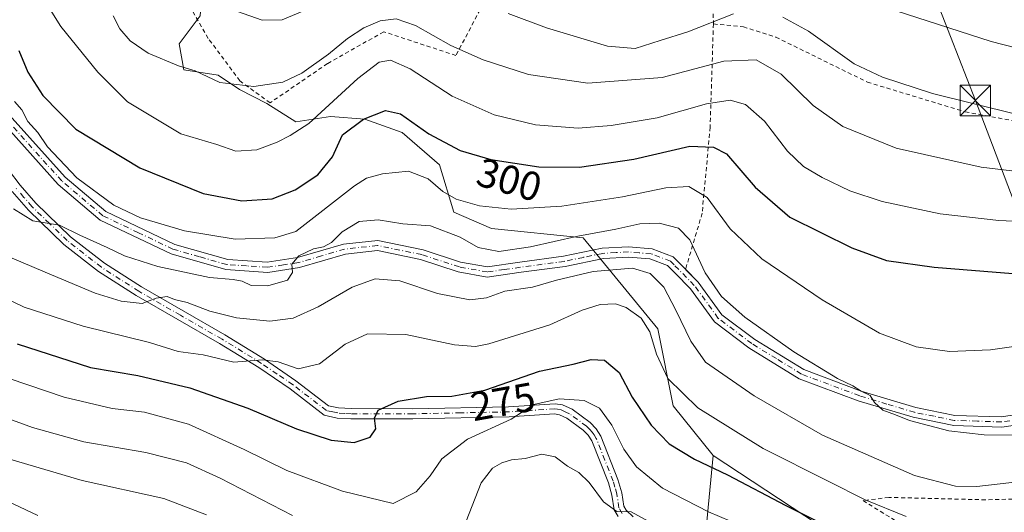
# Model space of a CAD drawing. Units: metres. Extents: x 599745 to 603174, y 4789315 to 4791679.
# Drawn here: x 601482 to 601724, y 4789604 to 4789725 of the extents above; entities that cross this region are included whole.
import ezdxf
from ezdxf.enums import TextEntityAlignment as Align

# ---------------------------------------------------------------- set-up
doc = ezdxf.new("R2010")
doc.units = ezdxf.units.M
doc.header["$MEASUREMENT"] = 0
doc.linetypes.add('DGN Style 2', pattern=[1.648017, 0.98881, -0.659207])
doc.linetypes.add('DGN Style 4', pattern=[2.638475, 1.318413, -0.659207, 0.001648, -0.659207])
for name, color, linetype, lineweight in [('Alambrada', 7, 'DGN Style 2', 0), ('Arbolado forestal CxS', 92, 'Continuous', 0), ('Corriente artificial eje', 142, 'DGN Style 4', 0), ('Curva de nivel maestra', 30, 'Continuous', 30), ('Curva de nivel normal', 30, 'Continuous', 0), ('Pastizal CxS', 92, 'Continuous', 0), ('Pista no pavimentada Cxs', 111, 'Continuous', 0), ('Pista no pavimentada eje', 91, 'DGN Style 4', 0), ('Prado CxS', 92, 'Continuous', 0), ('Rótulo de curva de nivel directora', 7, 'Continuous', 0), ('Tendido', 6, 'Continuous', 0), ('Torre de tendido puntual', 7, 'Continuous', 0)]:
    doc.layers.add(name, color=color, linetype=linetype, lineweight=lineweight)
doc.styles.add('Style-Arial', font='txt')

# ---------------------------------------------------------------- blocks, each defined once
blk = doc.blocks.new('*U27')
at = {"layer": 'Pastizal CxS', "color": 92, "linetype": 'Continuous', "lineweight": 0}
blk.add_polyline3d([(601526.0891, 4789726.4247, 314.1272), (601520.8833, 4789719.4801, 311.6854), (601522.0409, 4789713.1145, 310.2387), (601530.4909, 4789711.7751, 311.172), (601535.7003, 4789708.3015, 310.5802), (601542.4361, 4789704.8907, 309.4643), (601549.5961, 4789700.3347, 307.1436), (601558.0577, 4789701.6363, 304.996), (601566.5193, 4789700.9855, 301.1208), (601575.6611, 4789697.7285, 299.0874), (601584.8905, 4789689.7727, 298.3534), (601588.3631, 4789678.1923, 294.6312), (601597.6229, 4789674.1383, 293.5703), (601620.1919, 4789671.8219, 290.2504), (601638.5189, 4789649.5253, 281.5022), (601642.3167, 4789630.5549, 279.151), (601652.1497, 4789618.4023, 276.415), (601647.9086, 4789574.9179, 254.6075)], dxfattribs=at)
blk = doc.blocks.new('5TTEND')
at = {"layer": 'Corriente artificial eje', "color": 7, "linetype": 'Continuous', "lineweight": 0}
for p, q in [((-0.375, 0.3754), (0.375, -0.3746)), ((0.372, 0.3784), (-0.372, -0.3776))]:
    blk.add_line(p, q, dxfattribs=at)
at = {"layer": 'Corriente artificial eje', "color": 7, "linetype": 'Continuous', "lineweight": 0, "flags": 128}
blk.add_lwpolyline([(-0.375, -0.3746), (0.375, -0.3746), (0.375, 0.3754), (-0.375, 0.3754), (-0.372, -0.3776)], dxfattribs=at)

msp = doc.modelspace()

# ---------------------------------------------------------------- linework, layer by layer
at = {"layer": 'Alambrada', "color": 7, "linetype": 'DGN Style 2', "lineweight": 0}
for points in [[(601652.1701, 4789724.3901, 315.0315), (601659.5501, 4789723.6801, 313.8289), (601667.4901, 4789721.1601, 313.3637), (601690.0101, 4789710.1101, 314.7369), (601714.0701, 4789702.7901, 314.8222), (601734.1301, 4789699.0901, 315.0228), (601752.8501, 4789698.2701, 315.8789), (601761.2601, 4789698.3901, 316.6723), (601771.2001, 4789704.0501, 319.2002), (601777.0301, 4789709.3001, 321.2872), (601786.1901, 4789713.0901, 323.6361), (601789.7801, 4789721.0501, 339.3841), (601761.3901, 4789738.0601, 347.692), (601733.5301, 4789754.0201, 346.233), (601714.1901, 4789762.7301, 354.9911), (601695.9201, 4789773.8101, 351.0712)], [(601614.6001, 4789766.2101, 343.9098), (601614.1001, 4789765.1401, 341.335), (601608.7001, 4789754.0101, 326.3126), (601600.2101, 4789738.1001, 319.2225), (601588.9101, 4789716.6401, 309.9192), (601571.1901, 4789722.4701, 309.3219), (601557.3301, 4789714.6601, 309.1931), (601543.2301, 4789705.0001, 314.5251), (601535.8001, 4789710.4301, 313.3732), (601528.0301, 4789720.8501, 320.2562), (601521.2801, 4789732.6201, 318.8116), (601529.3701, 4789738.2601, 321.0583), (601548.9601, 4789751.9301, 331.5072), (601566.7101, 4789763.2201, 332.4331), (601580.5701, 4789771.0401, 337.7369), (601584.7601, 4789772.6801, 341.9014), (601595.5801, 4789770.9701, 339.7573), (601614.6001, 4789766.2101, 343.9098)], [(601614.6001, 4789766.2101, 343.9098), (601628.5701, 4789765.0701, 350.5016), (601648.9001, 4789761.3801, 352.0195), (601651.9601, 4789760.6701, 350.6583), (601652.0101, 4789736.7601, 320.7569), (601652.1701, 4789724.3901, 315.0315)], [(601652.1701, 4789724.3901, 315.0315), (601651.3801, 4789699.0701, 302.6793), (601649.4101, 4789677.9101, 304.8711), (601645.3301, 4789664.1401, 292.129)], [(601796.5201, 4789633.8501, 292.1981), (601783.7101, 4789635.4201, 295.8627), (601777.3801, 4789631.4601, 286.6019), (601753.4501, 4789618.8001, 285.0789), (601737.0301, 4789610.2901, 283.9734), (601727.3401, 4789607.7201, 283.4515), (601719.0301, 4789607.5201, 284.2207), (601695.3001, 4789608.1101, 282.4952), (601688.9701, 4789607.3101, 282.1847), (601719.6301, 4789588.3301, 281.2883), (601745.1501, 4789589.9801, 276.6977), (601759.1001, 4789590.4201, 271.1436), (601765.9901, 4789587.3401, 274.3692), (601772.9201, 4789581.6401, 275.6639), (601778.7101, 4789581.9801, 277.7195), (601787.6401, 4789583.4001, 278.1345), (601790.3601, 4789596.8601, 281.7163), (601794.5001, 4789623.5101, 285.9818), (601796.5201, 4789633.8501, 292.1981)]]:
    msp.add_polyline3d(points, dxfattribs=at)
at = {"layer": 'Arbolado forestal CxS', "color": 92, "linetype": 'Continuous', "lineweight": 0}
for points in [[(601647.9086, 4789574.9179, 254.6075), (601652.1497, 4789618.4023, 276.415), (601681.0795, 4789599.3527, 274.9331)], [(601647.9086, 4789574.9179, 254.6075), (601652.1497, 4789618.4023, 276.415)], [(601652.1497, 4789618.4023, 276.415), (601681.0795, 4789599.3527, 274.9331), (601703.9265, 4789584.8823, 273.078), (601731.7173, 4789579.5701, 268.8536), (601721.8793, 4789555.2617, 257.1611), (601718.0827, 4789528.2205, 251.3246), (601733.8275, 4789514.8259, 253.5788), (601750.9175, 4789516.7307, 258.4011), (601757.2881, 4789521.4647, 260.6874), (601764.7635, 4789536.4269, 260.3615), (601769.9691, 4789552.6311, 264.8107), (601770.4417, 4789567.4755, 268.777), (601769.3403, 4789574.9393, 269.6006)]]:
    msp.add_polyline3d(points, dxfattribs=at)
at = {"layer": 'Curva de nivel maestra', "color": 30, "linetype": 'Continuous', "lineweight": 30, "flags": 128}
for points, elevation in [([(601481.52, 4789717.9101), (601483.72, 4789712.5301), (601487.39, 4789706.8201), (601495.52, 4789698.5101), (601511.21, 4789689.0401), (601526.8, 4789682.7801), (601536.3, 4789680.9501), (601543.79, 4789681.4401), (601549.44, 4789683.6701), (601554.95, 4789687.3701), (601558.59, 4789691.7401), (601561.05, 4789697.1401), (601566.21, 4789701.0201), (601571.6, 4789703.1401), (601575.26, 4789702.3101), (601582.28, 4789697.3801), (601589.93, 4789693.2801), (601597.51, 4789691.1001), (601609.25, 4789689.2901), (601619.28, 4789689.1801), (601632.59, 4789691.2101), (601646.38, 4789694.3801), (601652.2, 4789694.1401), (601655.43, 4789692.5201), (601662.42, 4789684.2701), (601670.96, 4789676.9401), (601686.15, 4789669.3901), (601694.72, 4789666.2601), (601706.38, 4789664.6701), (601737.92, 4789662.1201)], 300), ([(601481.1, 4789645.8401), (601499.12, 4789640.0201), (601510.78, 4789638.0101), (601523.55, 4789634.9901), (601537.78, 4789630.0201), (601549.7, 4789624.9201), (601558.23, 4789622.1601), (601563.91, 4789621.5901), (601567.82, 4789622.9101), (601569.26, 4789624.9301), (601568.9, 4789627.5401), (601569.82, 4789629.5501), (601574.69, 4789631.7601), (601581.68, 4789632.8801), (601587.88, 4789632.9701), (601596, 4789634.4201), (601609.48, 4789639.1201), (601617.74, 4789640.8201), (601622.1, 4789641.9501), (601625.4, 4789641.8001), (601629.01, 4789638.7901), (601632.24, 4789632.7201), (601636.9, 4789625.8401), (601641.28, 4789621.2601), (601647.49, 4789617.4701), (601655.66, 4789613.6501), (601669.94, 4789606.1201), (601682.71, 4789599.7301)], 275)]:
    msp.add_lwpolyline(points, dxfattribs=dict(at, elevation=elevation))
at = {"layer": 'Curva de nivel normal', "color": 30, "linetype": 'Continuous', "lineweight": 0, "flags": 128}
for points, elevation in [([(601736.6, 4789675.45), (601722.28, 4789676.13), (601707.92, 4789677.77), (601693.65, 4789680.75), (601685.69, 4789683.39), (601678.88, 4789686.69), (601674.34, 4789689.37), (601670.42, 4789693.18), (601664.73, 4789700.49), (601660.08, 4789704.58), (601656.27, 4789705.67), (601650.45, 4789704.81), (601638.32, 4789701.34), (601627.04, 4789699.41), (601618.94, 4789698.8), (601608.48, 4789699.62), (601598.29, 4789702.07), (601587.96, 4789706.62), (601577.68, 4789713.38), (601572.84, 4789715.48), (601570.06, 4789715.02), (601564.77, 4789710.99), (601552.75, 4789699.93), (601548.14, 4789697.02), (601545.01, 4789695.34), (601540.02, 4789693.46), (601534.82, 4789693.14), (601530.19, 4789694.82), (601521.3, 4789697.44), (601508.22, 4789705.29), (601500.9, 4789712.55), (601491.84, 4789723.76), (601483.74, 4789736.8)], 305), ([(601758.13, 4789710.45), (601720.39, 4789720.08), (601689.22, 4789730.15)], 320), ([(601551.32, 4789727.51), (601546.21, 4789725.39), (601541.32, 4789725.31), (601533.56, 4789728)], 315), ([(601748.81, 4789685.56), (601717.97, 4789689.23), (601697.12, 4789693.87), (601683.98, 4789699.24), (601676.65, 4789704.39), (601668.8, 4789712.06), (601662.66, 4789715.56), (601654.71, 4789715.24), (601639.61, 4789711.27), (601621.28, 4789709.86), (601606.7, 4789711.98), (601595.59, 4789715.57), (601587.62, 4789719.08), (601578.97, 4789723.98), (601574.21, 4789725.62), (601570.29, 4789725.14), (601566.29, 4789723.42), (601562.29, 4789720.85), (601557.62, 4789716.98), (601551.08, 4789712.27), (601546.34, 4789710.12), (601539.28, 4789709.02), (601530.9, 4789709.97), (601524.81, 4789712.88), (601520.7, 4789714.11), (601513.31, 4789717.21), (601508.83, 4789720.23), (601506.29, 4789723.19), (601504.67, 4789726.41)], 310), ([(601657.11, 4789726.89), (601645.91, 4789722.45), (601639.11, 4789720.32), (601632.92, 4789718.39), (601626.12, 4789718.97), (601611.14, 4789723.45), (601601.73, 4789726.98)], 315), ([(601726.52, 4789702.2), (601706.05, 4789707.27), (601693.71, 4789711.34), (601686.8, 4789714.57), (601675.52, 4789722.62), (601669.2, 4789726.08)], 315), ([(601480.43, 4789705.32), (601482.24, 4789703.31), (601483.72, 4789700.46), (601486.14, 4789697.7), (601488.55, 4789694.24), (601495.74, 4789686.63), (601504.81, 4789679.88), (601511.38, 4789676.78), (601522.2, 4789673.61), (601534.68, 4789671.54), (601544.37, 4789671.84), (601549.56, 4789673.38), (601563.96, 4789684.62), (601566.95, 4789686.52), (601570.87, 4789687.6), (601577.27, 4789688.22), (601582.12, 4789686.33), (601585.65, 4789683.26), (601588.93, 4789681.35), (601594.66, 4789679.74), (601602.49, 4789678.9), (601614.91, 4789679.67), (601629.85, 4789681.94), (601640.5, 4789684.17), (601646.15, 4789684.48), (601650.61, 4789681.76), (601656.28, 4789674.04), (601664.09, 4789666.68), (601678.86, 4789656.67), (601693.02, 4789648.46), (601701.96, 4789645.12), (601710.19, 4789643.95), (601720.27, 4789644.32), (601735.76, 4789646.53)], 295), ([(601480.2, 4789678.99), (601484.92, 4789676.02), (601491.52, 4789674.94), (601496.49, 4789672.53), (601503.22, 4789669.47), (601507.48, 4789667.44), (601515.68, 4789664.81), (601528.36, 4789662.15), (601534.2, 4789661.65), (601536.36, 4789661.23), (601538.63, 4789660.17), (601542.66, 4789660.06), (601547.5, 4789661.44), (601548.72, 4789663.38), (601548.58, 4789665.38), (601550.27, 4789667.41), (601553.9, 4789669.19), (601556.4, 4789669.68), (601558.37, 4789670.73), (601560.97, 4789673.36), (601565.14, 4789675.84), (601569.82, 4789676.24), (601575.89, 4789675.33), (601582.64, 4789674.8), (601589.92, 4789672.02), (601594.4, 4789669.48), (601599.43, 4789668.52), (601607.21, 4789669.63), (601618.87, 4789672.3), (601628.18, 4789673.97), (601634.09, 4789675.28), (601638.85, 4789675.42), (601643.61, 4789674.2), (601646.35, 4789671.4), (601650.19, 4789663.25), (601654.17, 4789657.43), (601659.92, 4789652.35), (601671.92, 4789643.83), (601682.64, 4789637.31), (601686.45, 4789635.47), (601688.46, 4789634.18), (601690.72, 4789633.15), (601691.79, 4789631.38), (601693.82, 4789629.56), (601696.89, 4789628.41), (601700.39, 4789627), (601710.06, 4789624.46), (601718.71, 4789623.48), (601727.61, 4789623.38)], 290), ([(601479.33, 4789667.15), (601487.95, 4789663.41), (601500.23, 4789658.29), (601506.62, 4789656.28), (601511.78, 4789655.76), (601515.23, 4789657.06), (601517.99, 4789657.41), (601519.79, 4789656.74), (601522.88, 4789655.95), (601528.47, 4789653.84), (601534.95, 4789652.2), (601543.15, 4789651.36), (601548.92, 4789652.15), (601555.05, 4789654.9), (601563.41, 4789659.77), (601569.09, 4789661.8), (601575.13, 4789661.26), (601584.35, 4789658.2), (601592.34, 4789656.66), (601596.45, 4789657.09), (601600.96, 4789658.77), (601607.7, 4789659.75), (601613.61, 4789661.47), (601622.6, 4789663.57), (601632.27, 4789664.44), (601636.63, 4789663.13), (601640.01, 4789659.71), (601642.95, 4789654.12), (601646.62, 4789646.46), (601650.2, 4789641.3), (601662.19, 4789633.07), (601679.01, 4789623.36), (601701.58, 4789613.46), (601711.63, 4789610.85), (601716.94, 4789610.76), (601736.26, 4789613.01)], 285), ([(601471.59, 4789660.21), (601482.78, 4789654.85), (601497.3, 4789650.16), (601513.63, 4789646.13), (601520.67, 4789643.91), (601526.78, 4789643.08), (601534.34, 4789641.35), (601541.37, 4789641.88), (601545.24, 4789641.41), (601550.13, 4789639.69), (601555.38, 4789640.95), (601561.73, 4789645.78), (601567.2, 4789648.25), (601576.59, 4789648.13), (601588.53, 4789645.57), (601593.68, 4789645.18), (601596.96, 4789645.84), (601611.95, 4789650.48), (601619.95, 4789654.1), (601624.33, 4789655.47), (601628.15, 4789655.61), (601630.76, 4789654.78), (601634.4, 4789652.09), (601636.54, 4789648.78), (601638.21, 4789643.26), (601640.96, 4789637.3), (601648.32, 4789630.08), (601664.39, 4789620.08), (601680.34, 4789612.12), (601689.43, 4789607.49), (601699.56, 4789603.45)], 280), ([(601470.15, 4789640.3), (601492.62, 4789632.72), (601504.44, 4789629.94), (601512.36, 4789629.03), (601523.22, 4789626.08), (601536.9, 4789619.9), (601547.34, 4789614.73), (601561.05, 4789609.66), (601573.49, 4789606.59), (601579.16, 4789609.47), (601582.54, 4789613.38), (601585.43, 4789617.54), (601591.72, 4789622.39), (601602.47, 4789627.36), (601608.01, 4789630.95), (601614.24, 4789632.3), (601620.41, 4789631.88), (601624.22, 4789630), (601627.23, 4789625.84), (601630.18, 4789619.95), (601633.27, 4789615.6), (601639.7, 4789610.41), (601650.99, 4789604.56), (601659.11, 4789601.12)], 270), ([(601548.72, 4789603.63), (601531.01, 4789612.81), (601522.69, 4789616.62), (601512.72, 4789619.17), (601497.51, 4789621.72), (601484.9, 4789625.26), (601470.7, 4789630.43)], 265), ([(601647.14, 4789596.26), (601631.99, 4789604.55), (601628.41, 4789604.68), (601625.14, 4789607.04), (601621.64, 4789611.74), (601619.08, 4789614.18), (601616.31, 4789615.74), (601613.32, 4789618.05), (601610.03, 4789618.74), (601605.91, 4789617.68), (601602.53, 4789617.3), (601600.21, 4789616.6), (601597.86, 4789615.27), (601595.07, 4789611.72), (601590.68, 4789600.39)], 265), ([(601527.63, 4789603.86), (601517.1, 4789607.84), (601497.07, 4789612.27), (601478.72, 4789617.67)], 260), ([(601478.76, 4789607.18), (601486.21, 4789603.63)], 255)]:
    msp.add_lwpolyline(points, dxfattribs=dict(at, elevation=elevation))
at = {"layer": 'Pastizal CxS', "color": 92, "linetype": 'Continuous', "lineweight": 0}
for points in [[(601527.3137, 4789742.6413, 318.1386), (601526.0891, 4789726.4247, 314.1272), (601520.8833, 4789719.4801, 311.6854), (601522.0409, 4789713.1145, 310.2387), (601530.4909, 4789711.7751, 311.172), (601535.7003, 4789708.3015, 310.5802), (601542.4361, 4789704.8907, 309.4643), (601549.5961, 4789700.3347, 307.1436), (601558.0577, 4789701.6363, 304.996), (601566.5193, 4789700.9855, 301.1208), (601575.6611, 4789697.7285, 299.0874), (601584.8905, 4789689.7727, 298.3534), (601588.3631, 4789678.1923, 294.6312), (601597.6229, 4789674.1383, 293.5703), (601620.1919, 4789671.8219, 290.2504), (601638.5189, 4789649.5253, 281.5022), (601642.3167, 4789630.5549, 279.151), (601652.1497, 4789618.4023, 276.415)], [(601647.9086, 4789574.9179, 254.6075), (601652.1497, 4789618.4023, 276.415)]]:
    msp.add_polyline3d(points, dxfattribs=at)
at = {"layer": 'Pista no pavimentada Cxs', "color": 111, "linetype": 'Continuous', "lineweight": 0}
for points in [[(601474.7402, 4789706.9401, 296.667), (601492.9202, 4789686.7401, 295.8647), (601502.8501, 4789678.3401, 295.1037), (601519.8302, 4789670.2401, 295.1612), (601532.8201, 4789666.5301, 295.4665), (601542.5601, 4789665.8801, 292.4376), (601549.9701, 4789667.0001, 292.4868), (601561.2801, 4789670.3101, 294.2645), (601569.7301, 4789671.2401, 289.4097), (601580.8201, 4789668.9501, 294.2687), (601590.0601, 4789665.9201, 297.2082), (601596.6401, 4789664.7401, 300.5032), (601604.5901, 4789665.8701, 302.4182), (601615.3301, 4789667.3201, 301.1887), (601624.8401, 4789669.2901, 300.0016), (601631.3301, 4789669.6501, 296.7613), (601637.1302, 4789669.1701, 299.1581), (601642.3101, 4789667.2301, 296.6569), (601648.4401, 4789660.9801, 289.8898), (601654.2802, 4789652.9701, 289.1348), (601662.3301, 4789646.9001, 289.388), (601674.3801, 4789639.5201, 289.8686), (601688.5201, 4789634.2301, 290.7361), (601701.9101, 4789630.2101, 291.1724), (601711.5201, 4789628.2601, 291.4181), (601722.8902, 4789627.8901, 291.5044), (601732.3902, 4789629.3001, 291.4356)], [(601474.7402, 4789706.9401, 296.667), (601492.9202, 4789686.7401, 295.8647), (601502.8501, 4789678.3401, 295.1037), (601519.8302, 4789670.2401, 295.1612), (601532.8201, 4789666.5301, 295.4665), (601542.5601, 4789665.8801, 292.4376), (601549.9701, 4789667.0001, 292.4868), (601561.2801, 4789670.3101, 294.2645), (601569.7301, 4789671.2401, 289.4097), (601580.8201, 4789668.9501, 294.2687), (601590.0601, 4789665.9201, 297.2082), (601596.6401, 4789664.7401, 300.5032), (601604.5901, 4789665.8701, 302.4182), (601615.3301, 4789667.3201, 301.1887), (601624.8401, 4789669.2901, 300.0016), (601631.3301, 4789669.6501, 296.7613), (601637.1302, 4789669.1701, 299.1581), (601642.3101, 4789667.2301, 296.6569), (601645.3326, 4789664.1485, 292.1408)], [(601732.9901, 4789626.8601, 291.1288), (601723.0402, 4789625.3901, 290.9201), (601711.2301, 4789625.7701, 290.7396), (601701.3001, 4789627.7901, 290.48), (601687.7201, 4789631.8601, 289.9246), (601673.2801, 4789637.2601, 289.1188), (601660.9201, 4789644.8401, 288.7685), (601652.4802, 4789651.2001, 288.4003), (601646.5302, 4789659.3601, 289.0924), (601642.7801, 4789663.1801, 290.5942), (601640.9202, 4789665.0801, 293.8548), (601636.5801, 4789666.7101, 295.1858), (601631.3001, 4789667.1401, 291.8934), (601625.1601, 4789666.8101, 296.4198), (601615.7501, 4789664.8501, 299.2461), (601604.9402, 4789663.3901, 299.6462), (601596.5901, 4789662.2101, 297.1826), (601589.4501, 4789663.4901, 292.393), (601580.1801, 4789666.5301, 290.8246), (601569.6102, 4789668.7101, 288.9432), (601561.7701, 4789667.8501, 291.8931), (601550.5101, 4789664.5501, 291.2884), (601542.6701, 4789663.3701, 291.2467), (601532.3901, 4789664.0501, 298.0334), (601518.9401, 4789667.9001, 294.9146), (601501.4801, 4789676.2201, 294.0717), (601491.1701, 4789684.9401, 294.9921), (601474.5201, 4789703.4501, 295.4411)], [(601732.9901, 4789626.8601, 291.1288), (601723.0402, 4789625.3901, 290.9201), (601711.2301, 4789625.7701, 290.7396), (601701.3001, 4789627.7901, 290.48), (601687.7201, 4789631.8601, 289.9246), (601673.2801, 4789637.2601, 289.1188), (601660.9201, 4789644.8401, 288.7685), (601652.4802, 4789651.2001, 288.4003), (601646.5302, 4789659.3601, 289.0924), (601642.7801, 4789663.1801, 290.5942), (601640.9202, 4789665.0801, 293.8548), (601636.5801, 4789666.7101, 295.1858), (601631.3001, 4789667.1401, 291.8934), (601625.1601, 4789666.8101, 296.4198), (601615.7501, 4789664.8501, 299.2461), (601604.9402, 4789663.3901, 299.6462), (601596.5901, 4789662.2101, 297.1826), (601589.4501, 4789663.4901, 292.393), (601580.1801, 4789666.5301, 290.8246), (601569.6102, 4789668.7101, 288.9432), (601561.7701, 4789667.8501, 291.8931), (601550.5101, 4789664.5501, 291.2884), (601542.6701, 4789663.3701, 291.2467), (601532.3901, 4789664.0501, 298.0334), (601518.9401, 4789667.9001, 294.9146), (601501.4801, 4789676.2201, 294.0717), (601491.1701, 4789684.9401, 294.9921), (601474.5201, 4789703.4501, 295.4411)], [(601478.9601, 4789688.5701, 293.3314), (601481.8001, 4789684.7901, 292.7132), (601485.6601, 4789680.3701, 293.6803), (601494.2302, 4789672.1201, 291.3122), (601502.5301, 4789665.6501, 289.2135), (601511.6601, 4789659.8001, 287.8229), (601532.1201, 4789648.0201, 283.0785), (601541.8301, 4789642.0701, 281.2602), (601549.6101, 4789636.7701, 280.7939), (601557.6301, 4789630.6101, 277.9754), (601560.0301, 4789630.0801, 277.4774), (601563.1801, 4789629.9001, 276.9358), (601578.2901, 4789629.8801, 275.0205), (601601.8502, 4789630.3601, 272.4995), (601613.2801, 4789631.1201, 271.1075), (601615.1201, 4789630.8301, 270.8684), (601617.4401, 4789629.7401, 270.1216), (601621.8602, 4789626.5301, 269.8494), (601623.3802, 4789624.9201, 269.8542), (601624.5201, 4789623.1401, 269.5807), (601628.7301, 4789612.5001, 269.7927), (601629.6601, 4789609.2101, 270.9958), (601630.1601, 4789605.9501, 270.2779), (601630.7601, 4789604.9701, 269.995), (601632.4601, 4789603.3201, 269.2859)], [(601478.9601, 4789688.5701, 293.3314), (601481.8001, 4789684.7901, 292.7132), (601485.6601, 4789680.3701, 293.6803), (601494.2302, 4789672.1201, 291.3122), (601502.5301, 4789665.6501, 289.2135), (601511.6601, 4789659.8001, 287.8229), (601532.1201, 4789648.0201, 283.0785), (601541.8301, 4789642.0701, 281.2602), (601549.6101, 4789636.7701, 280.7939), (601557.6301, 4789630.6101, 277.9754), (601560.0301, 4789630.0801, 277.4774), (601563.1801, 4789629.9001, 276.9358), (601578.2901, 4789629.8801, 275.0205), (601601.8502, 4789630.3601, 272.4995), (601613.2801, 4789631.1201, 271.1075), (601615.1201, 4789630.8301, 270.8684), (601617.4401, 4789629.7401, 270.1216), (601621.8602, 4789626.5301, 269.8494), (601623.3802, 4789624.9201, 269.8542), (601624.5201, 4789623.1401, 269.5807), (601628.7301, 4789612.5001, 269.7927), (601629.6601, 4789609.2101, 270.9958), (601630.1601, 4789605.9501, 270.2779), (601630.7601, 4789604.9701, 269.995), (601632.4601, 4789603.3201, 269.2859)], [(601628.7901, 4789603.4001, 266.7806), (601627.7701, 4789605.0701, 266.6239), (601627.2201, 4789608.6801, 267.1546), (601626.3601, 4789611.6901, 267.6396), (601622.2901, 4789621.9901, 268.1763), (601621.4001, 4789623.3701, 268.6498), (601620.2001, 4789624.6501, 269.0275), (601616.1601, 4789627.5801, 269.0548), (601614.3801, 4789628.4101, 269.6956), (601613.1601, 4789628.6101, 269.9223), (601601.9601, 4789627.8701, 271.0711), (601578.3102, 4789627.3801, 274.1039), (601563.1101, 4789627.4001, 276.3181), (601559.6901, 4789627.6001, 276.9276), (601556.5501, 4789628.2801, 277.5253), (601548.1401, 4789634.7401, 279.6286), (601540.4701, 4789639.9701, 280.6076), (601530.8401, 4789645.8701, 282.2936), (601510.3601, 4789657.6701, 286.6356), (601501.0801, 4789663.6101, 288.1911), (601492.5901, 4789670.2301, 290.1573), (601483.8501, 4789678.6501, 293.1655), (601479.8501, 4789683.2201, 292.1465)], [(601628.7901, 4789603.4001, 266.7806), (601627.7701, 4789605.0701, 266.6239), (601627.2201, 4789608.6801, 267.1546), (601626.3601, 4789611.6901, 267.6396), (601622.2901, 4789621.9901, 268.1763), (601621.4001, 4789623.3701, 268.6498), (601620.2001, 4789624.6501, 269.0275), (601616.1601, 4789627.5801, 269.0548), (601614.3801, 4789628.4101, 269.6956), (601613.1601, 4789628.6101, 269.9223), (601601.9601, 4789627.8701, 271.0711), (601578.3102, 4789627.3801, 274.1039), (601563.1101, 4789627.4001, 276.3181), (601559.6901, 4789627.6001, 276.9276), (601556.5501, 4789628.2801, 277.5253), (601548.1401, 4789634.7401, 279.6286), (601540.4701, 4789639.9701, 280.6076), (601530.8401, 4789645.8701, 282.2936), (601510.3601, 4789657.6701, 286.6356), (601501.0801, 4789663.6101, 288.1911), (601492.5901, 4789670.2301, 290.1573), (601483.8501, 4789678.6501, 293.1655), (601479.8501, 4789683.2201, 292.1465)], [(601645.3326, 4789664.1485, 292.1408), (601648.4401, 4789660.9801, 289.8898), (601654.2802, 4789652.9701, 289.1348), (601662.3301, 4789646.9001, 289.388), (601674.3801, 4789639.5201, 289.8686), (601688.5201, 4789634.2301, 290.7361), (601701.9101, 4789630.2101, 291.1724), (601711.5201, 4789628.2601, 291.4181), (601722.8902, 4789627.8901, 291.5044), (601732.3902, 4789629.3001, 291.4356), (601738.0801, 4789631.2801, 291.4371), (601742.2101, 4789639.8001, 292.1706)]]:
    msp.add_polyline3d(points, dxfattribs=at)
at = {"layer": 'Pista no pavimentada eje', "color": 91, "linetype": 'DGN Style 4', "lineweight": 0}
for points in [[(601727.7151, 4789627.3451, 291.28), (601722.9651, 4789626.6401, 291.2046), (601717.0601, 4789626.8301, 291.2215), (601711.3751, 4789627.0151, 291.074), (601706.4101, 4789628.0251, 291.0085), (601701.6051, 4789629.0001, 290.8247), (601694.8151, 4789631.0351, 290.5772), (601688.1201, 4789633.0451, 290.3254), (601673.8301, 4789638.3901, 289.4881), (601667.6501, 4789642.1801, 289.236), (601661.6251, 4789645.8701, 289.0759), (601653.3801, 4789652.0851, 288.6971), (601647.4851, 4789660.1701, 289.3053), (601642.5451, 4789665.2051, 293.6184), (601641.6151, 4789666.1551, 295.1495), (601639.0251, 4789667.1251, 296.4276), (601636.8551, 4789667.9401, 296.7477), (601633.9551, 4789668.1801, 294.2205), (601631.3151, 4789668.3951, 293.9028), (601628.2451, 4789668.2301, 295.2544), (601625.0001, 4789668.0501, 297.9085), (601620.2451, 4789667.0651, 299.5044), (601615.5401, 4789666.0851, 300.1953), (601604.7651, 4789664.6301, 301.0608), (601600.7901, 4789664.0651, 301.252), (601596.6151, 4789663.4751, 298.9428), (601589.7551, 4789664.7051, 294.7625), (601580.5001, 4789667.7401, 292.0587), (601569.6701, 4789669.9751, 289.1745), (601561.5251, 4789669.0801, 293.0018), (601555.8701, 4789667.4251, 293.6351), (601550.2401, 4789665.7751, 291.9025), (601546.5351, 4789665.2151, 291.6592), (601542.6151, 4789664.6251, 291.8409), (601537.4751, 4789664.9651, 293.502), (601532.6051, 4789665.2901, 296.7297), (601525.8801, 4789667.2151, 295.8493), (601519.3851, 4789669.0701, 295.0429), (601510.8951, 4789673.1201, 293.884), (601502.1651, 4789677.2801, 294.4598), (601492.0451, 4789685.8401, 295.3452), (601473.4573, 4789706.4985, 295.733)], [(601629.7751, 4789604.1851, 268.1803), (601628.9651, 4789605.5101, 268.3098), (601628.4401, 4789608.9451, 268.8754), (601627.9751, 4789610.5901, 268.3454), (601627.5451, 4789612.0951, 267.9394), (601625.5101, 4789617.2451, 268.4866), (601623.4051, 4789622.5651, 268.6809), (601622.8351, 4789623.4551, 268.8077), (601622.3901, 4789624.1451, 268.9261), (601621.7901, 4789624.7851, 269.1661), (601621.0301, 4789625.5901, 269.3663), (601616.8001, 4789628.6601, 269.573), (601615.9101, 4789629.0751, 269.8862), (601614.7501, 4789629.6201, 270.2722), (601613.8301, 4789629.7651, 270.418), (601613.2201, 4789629.8651, 270.5132), (601607.5051, 4789629.4851, 271.1281), (601601.9051, 4789629.1151, 271.7842), (601590.0801, 4789628.8701, 273.5116), (601578.3001, 4789628.6301, 274.5397), (601563.1451, 4789628.6501, 276.6147), (601561.5701, 4789628.7401, 276.8955), (601559.8601, 4789628.8401, 277.2013), (601558.6601, 4789629.1051, 277.4608), (601557.0901, 4789629.4451, 277.7468), (601548.8751, 4789635.7551, 280.1686), (601544.9851, 4789638.4051, 280.9678), (601541.1501, 4789641.0201, 280.9033), (601531.4801, 4789646.9451, 282.5481), (601521.2501, 4789652.8351, 287.998), (601511.0101, 4789658.7351, 287.1857), (601506.4451, 4789661.6601, 287.5365), (601501.8051, 4789664.6301, 288.673), (601493.4101, 4789671.1751, 290.6994), (601489.0401, 4789675.3851, 294.1123), (601484.7551, 4789679.5101, 293.4163), (601482.7551, 4789681.7951, 292.0847), (601480.8251, 4789684.0051, 292.39)]]:
    msp.add_polyline3d(points, dxfattribs=at)
at = {"layer": 'Prado CxS', "color": 92, "linetype": 'Continuous', "lineweight": 0}
for points in [[(601527.3137, 4789742.6413, 318.1386), (601526.0891, 4789726.4247, 314.1272), (601520.8833, 4789719.4801, 311.6854), (601522.0409, 4789713.1145, 310.2387), (601530.4909, 4789711.7751, 311.172), (601535.7003, 4789708.3015, 310.5802), (601542.4361, 4789704.8907, 309.4643), (601549.5961, 4789700.3347, 307.1436), (601558.0577, 4789701.6363, 304.996), (601566.5193, 4789700.9855, 301.1208), (601575.6611, 4789697.7285, 299.0874), (601584.8905, 4789689.7727, 298.3534), (601588.3631, 4789678.1923, 294.6312), (601597.6229, 4789674.1383, 293.5703), (601620.1919, 4789671.8219, 290.2504), (601638.5189, 4789649.5253, 281.5022), (601642.3167, 4789630.5549, 279.151), (601652.1497, 4789618.4023, 276.415)], [(601681.0795, 4789599.3527, 274.9331), (601652.1497, 4789618.4023, 276.415), (601642.3167, 4789630.5549, 279.151), (601638.5189, 4789649.5253, 281.5022), (601620.1919, 4789671.8219, 290.2504), (601597.6229, 4789674.1383, 293.5703), (601588.3631, 4789678.1923, 294.6312), (601584.8905, 4789689.7727, 298.3534), (601575.6611, 4789697.7285, 299.0874), (601566.5193, 4789700.9855, 301.1208), (601558.0577, 4789701.6363, 304.996), (601549.5961, 4789700.3347, 307.1436), (601542.4361, 4789704.8907, 309.4643), (601535.7003, 4789708.3015, 310.5802), (601530.4909, 4789711.7751, 311.172), (601522.0409, 4789713.1145, 310.2387), (601520.8833, 4789719.4801, 311.6854), (601526.0891, 4789726.4247, 314.1272)], [(601652.1497, 4789618.4023, 276.415), (601681.0795, 4789599.3527, 274.9331), (601703.9265, 4789584.8823, 273.078), (601731.7173, 4789579.5701, 268.8536), (601721.8793, 4789555.2617, 257.1611), (601718.0827, 4789528.2205, 251.3246), (601733.8275, 4789514.8259, 253.5788), (601750.9175, 4789516.7307, 258.4011), (601757.2881, 4789521.4647, 260.6874), (601764.7635, 4789536.4269, 260.3615), (601769.9691, 4789552.6311, 264.8107), (601770.4417, 4789567.4755, 268.777), (601769.3403, 4789574.9393, 269.6006)]]:
    msp.add_polyline3d(points, dxfattribs=at)
at = {"layer": 'Tendido', "color": 6, "linetype": 'Continuous', "lineweight": 0}
msp.add_polyline3d([(601685.8441, 4789784.2877, 353.6485), (601716.5412, 4789705.6019, 315.7809), (601745.9024, 4789628.5882, 290.7444), (601747.0601, 4789635.0201, 293.4885)], dxfattribs=at)

# ---------------------------------------------------------------- block references
at = {"layer": 'Pastizal CxS', "color": 92, "linetype": 'Continuous', "lineweight": 0}
msp.add_blockref('*U27', (0, 0), dxfattribs=at)
at = {"layer": 'Torre de tendido puntual', "color": 7, "linetype": 'Continuous', "lineweight": 0, "xscale": 10, "yscale": 10, "zscale": 10}
msp.add_blockref('5TTEND', (601716.5412, 4789705.6019, 315.7809), dxfattribs=at)

# ---------------------------------------------------------------- texts
at = {"layer": 'Rótulo de curva de nivel directora', "color": 7, "linetype": 'Continuous', "lineweight": 0, "style": 'Style-Arial'}
for s, rotation, p in [('300', 343.954927, (601602.0235, 4789686.13)), ('275', 10.124802, (601600.4452, 4789631.6294))]:
    msp.add_text(s, height=7, rotation=rotation, dxfattribs=at).set_placement(p, align=Align.MIDDLE_CENTER)

doc.saveas('drawing.dxf')
